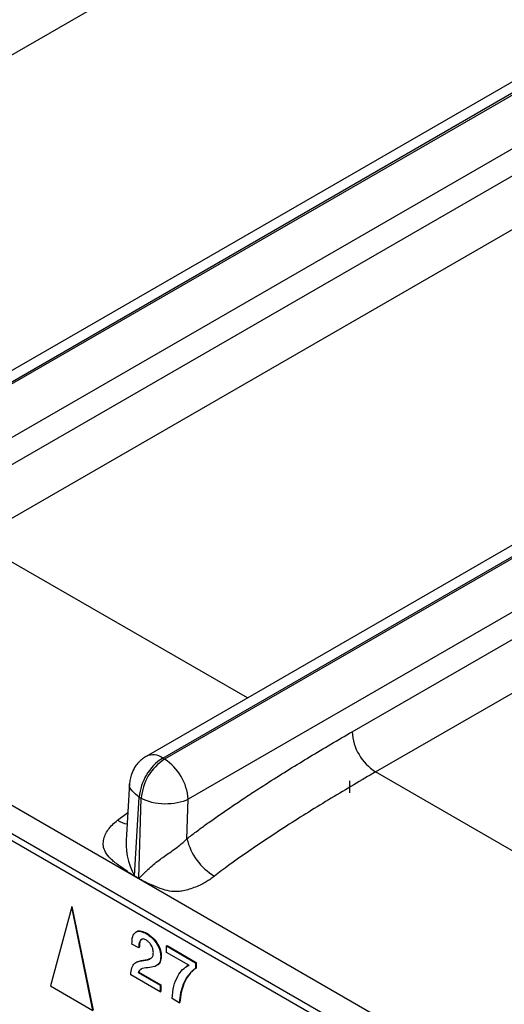
# Model space of a CAD drawing. Units: millimetres. Extents: x 17 to 584, y 10 to 410.
# Drawn here: x 470 to 474, y 87 to 96 of the extents above; entities that cross this region are included whole.
import ezdxf

# ---------------------------------------------------------------- set-up
doc = ezdxf.new("R2010")
doc.units = ezdxf.units.MM
doc.linetypes.add('SLD-Solid', pattern=[0])

msp = doc.modelspace()

# ---------------------------------------------------------------- linework, layer by layer
at = {"color": 7, "linetype": 'SLD-Solid', "lineweight": 25}
for p, q in [((370.2136, 145.9371), (474.9638, 85.4661)), ((489.8618, 77.1353), (370.6605, 145.9488)), ((370.255, 145.8455), (475.0052, 85.3745)), ((465.5021, 93.5491), (529.6659, 130.5901)), ((533.1867, 129.5757), (467.1641, 91.4616)), ((467.3241, 91.4458), (533.3422, 129.5572)), ((533.3604, 129.5467), (467.3423, 91.4353)), ((533.5878, 129.16), (467.5685, 91.0479)), ((469.1508, 91.6995), (533.3146, 128.7405)), ((469.3771, 91.3122), (533.5409, 128.3532)), ((537.0616, 127.3387), (471.039, 89.2247)), ((471.199, 89.2088), (537.2171, 127.3203)), ((537.2354, 127.3098), (471.2172, 89.1983)), ((504.8606, 108.1023), (471.4435, 88.811)), ((473.0258, 89.4626), (505.1108, 107.9849)), ((473.252, 89.0752), (505.0607, 107.438)), ((471.199, 89.2088), (471.2172, 89.1983)), ((470.8797, 88.9661), (470.85, 88.4683)), ((473.0015, 88.9891), (473.0015, 88.8719)), ((470.9279, 88.0716), (470.973, 88.8308)), ((470.9687, 88.048), (470.9913, 88.8202)), ((470.973, 88.8308), (470.9913, 88.8202)), ((471.4323, 88.43), (471.4435, 88.811)), ((470.9685, 88.0439), (470.9277, 88.0675)), ((470.9279, 88.0716), (470.9687, 88.048)), ((470.3213, 87.7723), (470.1167, 87.0086)), ((470.3213, 87.7723), (470.3269, 87.7756)), ((470.5259, 86.7723), (470.3213, 87.7723)), ((470.5316, 86.7756), (470.3269, 87.7756)), ((470.9465, 87.532), (470.9394, 87.528)), ((471.0399, 87.5145), (471.0456, 87.5178)), ((470.9675, 87.3763), (470.9025, 87.4138)), ((470.9675, 87.3763), (470.9732, 87.3796)), ((471.2354, 87.3954), (471.2411, 87.3986)), ((471.2354, 87.3326), (471.2354, 87.3954)), ((471.2354, 87.3954), (471.5159, 87.2334)), ((471.2411, 87.3986), (471.5216, 87.2367)), ((471.0071, 87.2538), (471.0128, 87.2571)), ((471.1796, 87.2921), (471.1853, 87.2954)), ((471.4495, 87.209), (471.2354, 87.3326)), ((470.9492, 87.2404), (470.9421, 87.2363)), ((471.1447, 87.2083), (471.1447, 87.2083)), ((471.4365, 87.2034), (471.4294, 87.1993)), ((471.4365, 87.2034), (471.4551, 87.2122)), ((471.5159, 87.2334), (471.5216, 87.2367)), ((471.5159, 87.2334), (471.5159, 87.1778)), ((471.5159, 87.1778), (471.5216, 87.181)), ((471.5216, 87.2367), (471.5216, 87.181)), ((471.1742, 86.9533), (470.8898, 87.1175)), ((470.9621, 87.1386), (470.9677, 87.1419)), ((470.9621, 87.1386), (471.1742, 87.0161)), ((470.9677, 87.1419), (471.1799, 87.0194)), ((470.1167, 87.0086), (470.5259, 86.7723)), ((471.1742, 87.0161), (471.1799, 87.0194)), ((471.1742, 87.0161), (471.1742, 86.9533)), ((471.1799, 87.0194), (471.1799, 86.9566)), ((471.1742, 86.9533), (471.1799, 86.9566)), ((471.3586, 86.8469), (471.2884, 86.8874)), ((471.3586, 86.8469), (471.3643, 86.8501))]:
    msp.add_line(p, q, dxfattribs=at)
at = {"color": 8, "linetype": 'SLD-Solid', "lineweight": 25}
for p, q in [((472.0161, 89.7887), (469.3771, 91.3122)), ((475.891, 87.5518), (473.252, 89.0752)), ((470.7625, 88.6078), (470.8627, 88.6824))]:
    msp.add_line(p, q, dxfattribs=at)
at = {"color": 7, "linetype": 'SLD-Solid', "lineweight": 25}
for centre, radius, start, end in [((473.518, 89.4903), 0.493, 183.22965, 237.34774), ((471.4668, 88.7922), 0.4953, 122.73408, 175.53351), ((471.4851, 88.7817), 0.4953, 122.73408, 175.53351), ((470.9512, 88.7832), 0.493, 3.22965, 57.34774), ((472.0017, 88.569), 0.5861, 193.72235, 238.65638), ((470.599, 88.0861), 0.3292, 356.74714, 357.46643), ((470.6398, 88.0626), 0.3292, 356.74714, 357.46643)]:
    msp.add_arc(centre, radius, start, end, dxfattribs=at)
at = {"color": 8, "linetype": 'SLD-Solid', "lineweight": 25}
for centre, radius, start, end in [((471.1056, 89.0813), 0.1581, 53.77659, 114.91296), ((470.8824, 88.7953), 0.2225, 237.38099, 263.24045), ((471.4984, 88.3897), 0.6532, 173.08466, 209.14612)]:
    msp.add_arc(centre, radius, start, end, dxfattribs=at)
at = {"color": 7, "linetype": 'SLD-Solid', "lineweight": 25}
for points, knots in [([(471.4323, 88.43), (471.462, 88.4528), (471.5239, 88.5004), (471.6211, 88.5716), (471.7265, 88.6464), (471.84, 88.7247), (471.9617, 88.8065), (472.0915, 88.8918), (472.3104, 89.0326), (472.6227, 89.2268), (472.8892, 89.3827), (473.0258, 89.4626)], [0, 0, 0, 0, 0.0565, 0.117942, 0.184353, 0.255757, 0.332172, 0.413612, 0.500091, 0.743855, 1, 1, 1, 1]), ([(471.039, 89.2247), (471.0377, 89.2235), (471.0204, 89.2154), (470.9949, 89.1948), (470.9613, 89.1634), (470.9381, 89.1343), (470.9258, 89.1141), (470.9219, 89.1075)], [0, 0, 0, 0, 0.038272, 0.340041, 0.577094, 0.863583, 1, 1, 1, 1]), ([(470.9219, 89.1075), (470.9115, 89.087), (470.8967, 89.0577), (470.8848, 89.0103), (470.8793, 88.9838), (470.8797, 88.9668), (470.8797, 88.9661)], [0, 0, 0, 0, 0.461728, 0.65695, 0.986761, 1, 1, 1, 1]), ([(473.252, 89.0752), (473.1143, 88.9956), (472.97, 88.9102), (472.6794, 88.7334), (472.5332, 88.6422), (472.2543, 88.4625), (472.1218, 88.3742), (471.8853, 88.21), (471.7815, 88.1343), (471.6968, 88.0685)], [0, 0, 0, 0, 0.25, 0.25, 0.5, 0.5, 0.75, 0.75, 1, 1, 1, 1]), ([(471.4435, 88.811), (471.3843, 88.7805), (471.3011, 88.7637), (471.1337, 88.7671), (471.0505, 88.7873), (470.9913, 88.8202)], [0, 0, 0, 0, 0.5, 0.5, 1, 1, 1, 1]), ([(470.9277, 88.0675), (470.9203, 88.0722), (470.8967, 88.0871), (470.8452, 88.1222), (470.7863, 88.1633), (470.7333, 88.2047), (470.6872, 88.2448), (470.6458, 88.2942), (470.6226, 88.3564), (470.626, 88.4144), (470.6426, 88.4677), (470.6727, 88.5187), (470.7122, 88.566), (470.7456, 88.5938), (470.7625, 88.6078)], [0, 0, 0, 0, 0.035522, 0.113126, 0.250475, 0.326587, 0.386158, 0.500305, 0.59044, 0.667647, 0.750588, 0.831896, 0.91514, 1, 1, 1, 1]), ([(470.9687, 88.048), (470.9692, 88.0482), (470.971, 88.0485), (470.9738, 88.0513), (470.9785, 88.0554), (470.9842, 88.0612), (470.9946, 88.0721), (471.0107, 88.0887), (471.0322, 88.1101), (471.0646, 88.1412), (471.107, 88.1789), (471.16, 88.2218), (471.2123, 88.2595), (471.2655, 88.2957), (471.3221, 88.3354), (471.3803, 88.3798), (471.4147, 88.413), (471.4323, 88.43)], [0, 0, 0, 0, 0.003764, 0.012611, 0.026668, 0.045961, 0.066978, 0.125072, 0.191953, 0.250166, 0.384676, 0.499582, 0.590668, 0.68568, 0.785231, 0.889852, 1, 1, 1, 1]), ([(471.6968, 88.0685), (471.6831, 88.058), (471.6585, 88.0392), (471.6177, 88.0121), (471.5706, 87.9877), (471.5159, 87.9633), (471.4568, 87.9414), (471.3998, 87.927), (471.3492, 87.9198), (471.2888, 87.9191), (471.2144, 87.9348), (471.1273, 87.9677), (471.0514, 88.003), (470.9986, 88.0282), (470.9757, 88.0401), (470.9685, 88.0439)], [0, 0, 0, 0, 0.065562, 0.118286, 0.178655, 0.251249, 0.323555, 0.390959, 0.449472, 0.501362, 0.611879, 0.750357, 0.891157, 0.96538, 1, 1, 1, 1]), ([(470.9465, 87.532), (470.9477, 87.5314), (470.9574, 87.5446), (470.9947, 87.5412), (471.0286, 87.5256), (471.0456, 87.5178)], [0, 0, 0, 0, 0.046016, 0.52259, 1, 1, 1, 1]), ([(470.9025, 87.4138), (470.9027, 87.4395), (470.9031, 87.4907), (470.9372, 87.5347), (470.9876, 87.5398), (471.0225, 87.5229), (471.0399, 87.5145)], [0, 0, 0, 0, 0.280562, 0.559293, 0.779454, 1, 1, 1, 1]), ([(471.0358, 87.4541), (471.03, 87.457), (471.0185, 87.4628), (470.9975, 87.4633), (470.9783, 87.4484), (470.9679, 87.4159), (470.9676, 87.3895), (470.9675, 87.3763)], [0, 0, 0, 0, 0.125296, 0.250444, 0.499192, 0.749278, 1, 1, 1, 1]), ([(471.0002, 87.4593), (470.9951, 87.4565), (470.9816, 87.4492), (470.9738, 87.4186), (470.9734, 87.3926), (470.9732, 87.3796)], [0, 0, 0, 0, 0.23579, 0.61741, 1, 1, 1, 1]), ([(471.1089, 87.3331), (471.1076, 87.346), (471.1049, 87.3717), (471.0848, 87.4096), (471.0604, 87.4376), (471.044, 87.4486), (471.0358, 87.4541)], [0, 0, 0, 0, 0.279299, 0.55878, 0.779263, 1, 1, 1, 1]), ([(471.0399, 87.5145), (471.0594, 87.5013), (471.0984, 87.475), (471.1464, 87.4139), (471.1755, 87.3478), (471.1782, 87.3107), (471.1796, 87.2921)], [0, 0, 0, 0, 0.2804757, 0.5599227, 0.7797883, 1, 1, 1, 1]), ([(471.0456, 87.5178), (471.0651, 87.5046), (471.104, 87.4783), (471.1521, 87.4172), (471.1811, 87.351), (471.1839, 87.3139), (471.1853, 87.2954)], [0, 0, 0, 0, 0.2804757, 0.5599227, 0.7797883, 1, 1, 1, 1]), ([(470.8898, 87.1175), (470.892, 87.1404), (470.8962, 87.186), (470.9253, 87.2295), (470.9653, 87.2481), (470.9932, 87.2519), (471.0071, 87.2538)], [0, 0, 0, 0, 0.280146, 0.559384, 0.779449, 1, 1, 1, 1]), ([(470.9492, 87.2404), (470.9567, 87.2424), (470.9755, 87.2533), (470.9986, 87.2556), (471.0128, 87.2571)], [0, 0, 0, 0, 0.383871, 1, 1, 1, 1]), ([(471.0071, 87.2538), (471.0202, 87.2558), (471.0463, 87.2598), (471.0811, 87.2688), (471.1058, 87.2926), (471.1079, 87.3196), (471.1089, 87.3331)], [0, 0, 0, 0, 0.280863, 0.561254, 0.78062, 1, 1, 1, 1]), ([(471.0128, 87.2571), (471.026, 87.2588), (471.0521, 87.2622), (471.0755, 87.2714), (471.0871, 87.2759)], [0, 0, 0, 0, 0.505663, 1, 1, 1, 1]), ([(471.1796, 87.2921), (471.1778, 87.2728), (471.1741, 87.234), (471.1351, 87.1962), (471.0968, 87.1904), (471.0734, 87.1868)], [0, 0, 0, 0, 0.27924, 0.559032, 1, 1, 1, 1]), ([(471.1853, 87.2954), (471.1832, 87.2765), (471.1791, 87.2387), (471.1591, 87.2125), (471.1444, 87.2085), (471.1447, 87.2083)], [0, 0, 0, 0, 0.48933, 0.979628, 1, 1, 1, 1]), ([(471.0734, 87.1868), (471.0488, 87.1851), (471.0144, 87.1828), (470.9761, 87.1656), (470.9667, 87.1476), (470.9621, 87.1386)], [0, 0, 0, 0, 0.560791, 0.781035, 1, 1, 1, 1]), ([(470.9936, 87.1717), (470.9901, 87.1701), (470.9783, 87.1647), (470.9721, 87.1513), (470.9677, 87.1419)], [0, 0, 0, 0, 0.297312, 1, 1, 1, 1]), ([(471.2884, 86.8874), (471.2927, 86.9282), (471.3011, 87.0099), (471.3407, 87.1), (471.3873, 87.1715), (471.4288, 87.1965), (471.4495, 87.209)], [0, 0, 0, 0, 0.280003, 0.56009, 0.780286, 1, 1, 1, 1]), ([(471.5159, 87.1778), (471.4915, 87.1585), (471.4425, 87.1198), (471.3985, 87.0336), (471.3681, 86.944), (471.3618, 86.8792), (471.3586, 86.8469)], [0, 0, 0, 0, 0.2796543, 0.5597417, 0.779909, 1, 1, 1, 1]), ([(471.5216, 87.181), (471.4971, 87.1617), (471.4481, 87.1231), (471.4042, 87.0368), (471.3738, 86.9473), (471.3675, 86.8825), (471.3643, 86.8501)], [0, 0, 0, 0, 0.2796543, 0.5597417, 0.779909, 1, 1, 1, 1])]:
    msp.add_open_spline(points, degree=3, knots=knots, dxfattribs=at)
at = {"color": 8, "linetype": 'SLD-Solid', "lineweight": 25}
msp.add_open_spline([(470.973, 88.8308), (470.9478, 88.8501), (470.8974, 88.8887), (470.8714, 88.9401), (470.8807, 88.9643), (470.8814, 88.9661)], degree=3, knots=[0, 0, 0, 0, 0.480002, 0.960004, 1, 1, 1, 1], dxfattribs=at)

doc.saveas('drawing.dxf')
